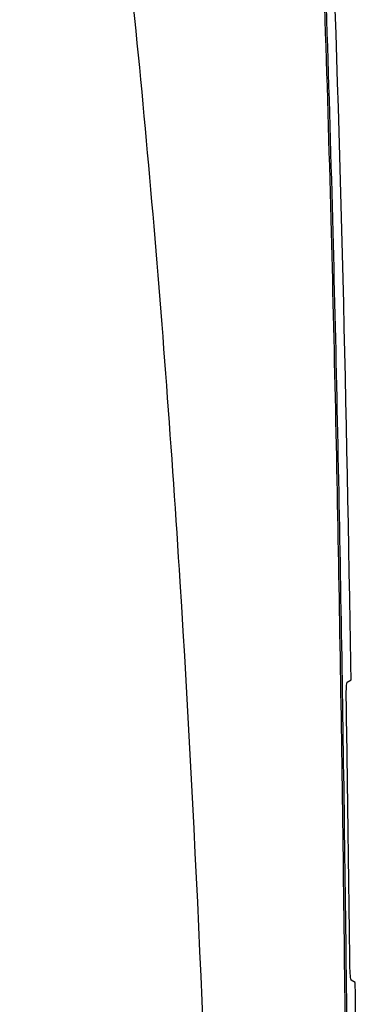
# Model space of a CAD drawing. Units: millimetres. Extents: x -1490 to -5, y 41 to 1071.
# Drawn here: x -948 to -936, y 456 to 490 of the extents above; entities that cross this region are included whole.
import ezdxf

# ---------------------------------------------------------------- set-up
doc = ezdxf.new("R2010")
doc.units = ezdxf.units.MM
doc.header["$LTSCALE"] = 5
doc.layers.get('0').update_dxf_attribs({"lineweight": 25})

msp = doc.modelspace()

# ---------------------------------------------------------------- linework, layer by layer
at = {"linetype": 'Continuous'}
for p, q in [((-936.67546, 467.28727), (-936.54318, 467.36724)), ((-936.40338, 457.1576), (-936.53833, 457.23759))]:
    msp.add_line(p, q, dxfattribs=at)
for points, knots in [([(-936.55112, 417.26315), (-936.55474, 426.26696), (-936.57815, 435.27398), (-936.66952, 448.52155), (-936.70596, 452.76068), (-936.80053, 461.24034), (-936.85903, 465.48116), (-937.00846, 473.96955), (-937.09496, 478.2165), (-937.33174, 487.23996), (-937.48815, 492.01719), (-937.77738, 498.91724), (-937.87552, 501.03906), (-938.09787, 505.28204), (-938.22169, 507.40298), (-938.50003, 511.6415), (-938.65321, 513.75906), (-939.03038, 518.2296), (-939.25996, 520.58234), (-939.5379, 522.93561)], [2, 2, 2, 2, 87.262828, 87.262828, 127.37943, 127.37943, 167.5027, 167.5027, 207.66755, 207.66755, 252.79751, 252.79751, 272.82604, 272.82604, 292.82332, 292.82332, 312.77515, 312.77515, 334.87436, 334.87436, 334.87436, 334.87436]), ([(-939.49557, 522.95423), (-939.21461, 520.56735), (-938.98783, 518.23755), (-938.6099, 513.76155), (-938.45618, 511.64373), (-938.17749, 507.40564), (-938.05374, 505.28473), (-937.83156, 501.04143), (-937.73341, 498.9189), (-937.44408, 492.01921), (-937.28832, 487.2418), (-937.05184, 478.21734), (-936.96478, 473.97081), (-936.81574, 465.48193), (-936.75723, 461.24064), (-936.66214, 452.76075), (-936.62537, 448.52166), (-936.53403, 435.27475), (-936.51063, 426.26704), (-936.50708, 417.26205)], [2, 2, 2, 2, 24.134719, 24.134719, 44.086553, 44.086553, 64.08383, 64.08383, 84.112363, 84.112363, 129.24232, 129.24232, 169.40717, 169.40717, 209.53044, 209.53044, 249.64704, 249.64704, 334.90987, 334.90987, 334.90987, 334.90987]), ([(-936.54321, 467.36729), (-936.55825, 468.2971), (-936.57401, 469.22695), (-936.74677, 478.97092), (-936.96054, 487.7817), (-937.51095, 500.99843), (-937.73386, 505.4035), (-938.31942, 514.20934), (-938.67412, 518.60335), (-939.18923, 522.98925)], [0.47254581, 0.47254581, 0.47254581, 0.47254581, 0.498912, 0.498912, 0.7488399, 0.7488399, 0.87391142, 0.87391142, 0.99900929, 0.99900929, 0.99900929, 0.99900929]), ([(-947.73816, 516.84446), (-946.43264, 510.30357), (-945.43231, 503.40826), (-944.14687, 492.69026), (-943.70153, 488.30233), (-942.93118, 479.49934), (-942.60601, 475.08896), (-941.77048, 461.80784), (-941.39975, 452.93768), (-940.91335, 435.12581), (-940.80462, 426.19675), (-940.80146, 417.26275)], [0.012102195, 0.012102195, 0.012102195, 0.012102195, 0.20302919, 0.20302919, 0.33502093, 0.33502093, 0.467312, 0.467312, 0.73293346, 0.73293346, 0.99999447, 0.99999447, 0.99999447, 0.99999447]), ([(-936.19905, 417.26225), (-936.20247, 426.07998), (-936.2249, 434.89739), (-936.31415, 448.19592), (-936.35246, 452.67682), (-936.40341, 457.1576)], [0, 0, 0, 0, 0.24999148, 0.24999148, 0.37703956, 0.37703956, 0.37703956, 0.37703956])]:
    msp.add_open_spline(points, degree=3, knots=knots, dxfattribs=at)
for points in [[(-936.70894, 466.78795), (-936.70639, 467.05163), (-936.69812, 467.27357), (-936.67541, 467.28723)], [(-936.58564, 457.73694), (-936.62066, 460.75401), (-936.66114, 463.77104), (-936.70894, 466.78795)], [(-936.53831, 457.23756), (-936.55983, 457.24526), (-936.57711, 457.47806), (-936.58564, 457.73694)]]:
    msp.add_open_spline(points, degree=3, dxfattribs=at)

doc.saveas('drawing.dxf')
